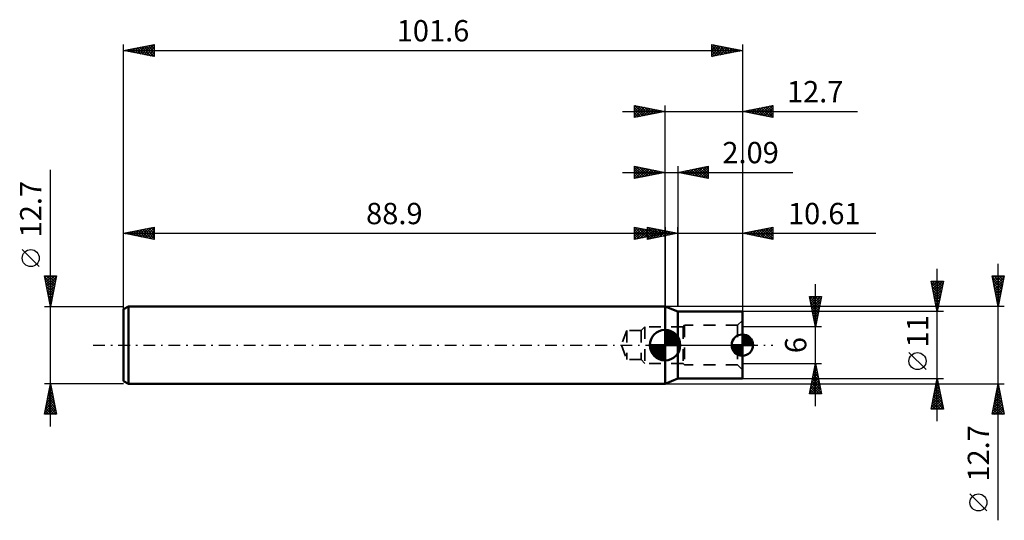
# Model space of a CAD drawing. Units: millimetres. Extents: x -106 to 56, y -29 to 53.
import ezdxf
from ezdxf.enums import TextEntityAlignment as Align

# ---------------------------------------------------------------- set-up
doc = ezdxf.new("R2010")
doc.units = ezdxf.units.MM
doc.header["$LTSCALE"] = 4.85
doc.linetypes.add('DASH', pattern=[0.75, 0.4, -0.35])
doc.linetypes.add('LONGDASH_DASH', pattern=[0.85, 0.4, -0.2, 0.05, -0.2])
for name, color, linetype in [('1', 4, 'CONTINUOUS'), ('2', 7, 'CONTINUOUS'), ('4', 2, 'LONGDASH_DASH'), ('NOCUT', 7, 'CONTINUOUS'), ('SK1', 4, 'CONTINUOUS'), ('SK2', 7, 'CONTINUOUS'), ('SK3', 1, 'DASH'), ('SK4', 2, 'LONGDASH_DASH')]:
    doc.layers.add(name, color=color, linetype=linetype)
doc.styles.get("Standard").update_dxf_attribs({"font": 'Monospac821 BT'})

msp = doc.modelspace()

# ---------------------------------------------------------------- linework, layer by layer
at = {"layer": '1', "color": 4, "linetype": 'CONTINUOUS', "lineweight": 50}
for p, q in [((2.09, 5.5), (0, 6.35)), ((0, -6.35), (0, 6.35)), ((2.09, 5.5), (12.7, 5.5)), ((2.09, -5.5), (2.09, 5.5)), ((12.7, -5.5), (12.7, 5.5)), ((0, -6.35), (2.09, -5.5)), ((2.09, -5.5), (12.7, -5.5))]:
    msp.add_line(p, q, dxfattribs=at)
at = {"layer": '2', "color": 7, "linetype": 'CONTINUOUS', "lineweight": 25}
for p, q in [((-88.9, 0), (-88.9, 49.35)), ((-88.9, 48.35), (-83.9, 49.35)), ((-88.37, 48.24), (-88.1, 48.51)), ((-88.03, 48.52), (-87.59, 48.09)), ((-88.02, 48.17), (-87.57, 48.62)), ((-87.68, 48.59), (-87.06, 47.98)), ((-87.66, 48.1), (-87.04, 48.72)), ((-87.32, 48.67), (-86.53, 47.88)), ((-87.31, 48.03), (-86.51, 48.83)), ((-86.97, 48.74), (-86, 47.77)), ((-86.95, 47.96), (-85.98, 48.93)), ((-86.62, 48.81), (-85.47, 47.66)), ((-86.6, 47.89), (-85.45, 49.04)), ((-86.26, 48.88), (-84.94, 47.56)), ((-86.25, 47.82), (-84.92, 49.15)), ((-85.91, 48.95), (-84.41, 47.45)), ((-85.89, 47.75), (-84.39, 49.25)), ((-85.55, 49.02), (-83.9, 47.36)), ((-85.54, 47.68), (-83.9, 49.32)), ((-85.2, 49.09), (-83.9, 47.79)), ((-85.19, 47.61), (-83.9, 48.89)), ((-84.85, 49.16), (-83.9, 48.21)), ((-84.49, 49.23), (-83.9, 48.64)), ((-84.14, 49.3), (-83.9, 49.06)), ((-83.9, 49.35), (-83.9, 47.35)), ((7.7, 47.35), (7.7, 49.35)), ((7.7, 49.35), (12.7, 48.35)), ((7.7, 49.28), (7.76, 49.34)), ((7.7, 48.85), (8.11, 49.27)), ((7.7, 48.43), (8.47, 49.2)), ((7.7, 49.15), (9.2, 47.65)), ((7.7, 48.01), (8.82, 49.13)), ((7.7, 47.58), (9.17, 49.06)), ((7.7, 48.73), (8.85, 47.58)), ((7.94, 47.4), (9.53, 48.98)), ((7.98, 49.29), (9.55, 47.72)), ((8.47, 47.5), (9.88, 48.91)), ((8.51, 49.19), (9.91, 47.79)), ((9, 47.61), (10.23, 48.84)), ((9.04, 49.08), (10.26, 47.86)), ((9.53, 47.72), (10.59, 48.77)), ((9.57, 48.98), (10.62, 47.93)), ((10.06, 47.82), (10.94, 48.7)), ((10.1, 48.87), (10.97, 48)), ((10.59, 47.93), (11.3, 48.63)), ((10.63, 48.76), (11.32, 48.07)), ((11.12, 48.03), (11.65, 48.56)), ((11.16, 48.66), (11.68, 48.15)), ((11.69, 48.55), (12.03, 48.22)), ((12.7, 49.35), (12.7, 0)), ((-88.9, 48.35), (12.7, 48.35)), ((-83.9, 47.35), (-88.9, 48.35)), ((-88.74, 48.38), (-88.65, 48.3)), ((-88.72, 48.31), (-88.63, 48.4)), ((-88.38, 48.45), (-88.12, 48.19)), ((-84.83, 47.54), (-83.9, 48.47)), ((-84.48, 47.47), (-83.9, 48.05)), ((-84.13, 47.4), (-83.9, 47.62)), ((12.7, 48.35), (7.7, 47.35)), ((7.7, 48.3), (8.49, 47.51)), ((7.7, 47.88), (8.14, 47.44)), ((7.7, 47.45), (7.79, 47.37)), ((11.65, 48.14), (12, 48.49)), ((12.18, 48.25), (12.36, 48.42)), ((12.22, 48.45), (12.38, 48.29)), ((-5, 37.35), (-5, 39.35)), ((-5, 39.35), (0, 38.35)), ((-5, 39.12), (-4.81, 39.31)), ((-5, 38.7), (-4.46, 39.24)), ((-5, 38.27), (-4.1, 39.17)), ((-5, 37.85), (-3.75, 39.1)), ((-5, 37.43), (-3.4, 39.03)), ((-5, 38.94), (-3.67, 37.62)), ((-4.98, 39.35), (-3.32, 37.69)), ((-4.57, 37.44), (-3.04, 38.96)), ((-4.45, 39.24), (-2.97, 37.76)), ((-4.03, 37.54), (-2.69, 38.89)), ((-3.92, 39.13), (-2.61, 37.83)), ((-3.5, 37.65), (-2.34, 38.82)), ((-3.39, 39.03), (-2.26, 37.9)), ((-2.86, 38.92), (-1.91, 37.97)), ((-2.33, 38.82), (-1.55, 38.04)), ((0, 28.35), (0, 39.35)), ((12.7, 39.35), (12.7, 5.5)), ((12.7, 38.35), (17.7, 39.35)), ((14.28, 38.03), (15.06, 38.82)), ((14.63, 37.96), (15.59, 38.93)), ((14.98, 37.89), (16.12, 39.03)), ((15.06, 38.82), (16.24, 37.64)), ((15.34, 37.82), (16.66, 39.14)), ((15.41, 38.89), (16.77, 37.54)), ((15.69, 37.75), (17.19, 39.25)), ((15.77, 38.96), (17.3, 37.43)), ((16.04, 37.68), (17.7, 39.34)), ((16.12, 39.03), (17.7, 37.45)), ((16.4, 37.61), (17.7, 38.91)), ((16.47, 39.1), (17.7, 37.88)), ((16.83, 39.18), (17.7, 38.3)), ((17.18, 39.25), (17.7, 38.73)), ((17.53, 39.32), (17.7, 39.15)), ((17.7, 39.35), (17.7, 37.35)), ((-7, 38.35), (31.6, 38.35)), ((-5, 38.52), (-4.03, 37.54)), ((0, 38.35), (-5, 37.35)), ((-5, 38.09), (-4.38, 37.47)), ((-5, 37.67), (-4.73, 37.4)), ((-2.97, 37.76), (-1.98, 38.75)), ((-2.44, 37.86), (-1.63, 38.68)), ((-1.91, 37.97), (-1.28, 38.61)), ((-1.8, 38.71), (-1.2, 38.11)), ((-1.38, 38.07), (-0.92, 38.53)), ((-1.27, 38.6), (-0.85, 38.18)), ((-0.85, 38.18), (-0.57, 38.46)), ((-0.74, 38.5), (-0.49, 38.25)), ((-0.32, 38.29), (-0.22, 38.39)), ((-0.21, 38.39), (-0.14, 38.32)), ((17.7, 37.35), (12.7, 38.35)), ((12.86, 38.32), (12.94, 38.4)), ((12.94, 38.4), (13.06, 38.28)), ((13.22, 38.25), (13.47, 38.5)), ((13.29, 38.47), (13.59, 38.17)), ((13.57, 38.18), (14, 38.61)), ((13.65, 38.54), (14.12, 38.07)), ((13.92, 38.11), (14.53, 38.72)), ((14, 38.61), (14.65, 37.96)), ((14.35, 38.68), (15.18, 37.85)), ((14.71, 38.75), (15.71, 37.75)), ((16.75, 37.54), (17.7, 38.49)), ((17.1, 37.47), (17.7, 38.06)), ((17.46, 37.4), (17.7, 37.64)), ((0, 6.35), (0, 28.35)), ((-4.91, 18.35), (34.58, 18.35)), ((-2.91, 17.35), (-2.91, 19.35)), ((-2.91, 19.35), (2.09, 18.35)), ((-2.91, 19.15), (-2.74, 19.32)), ((-2.91, 18.73), (-2.39, 19.25)), ((-2.91, 18.3), (-2.04, 19.18)), ((-2.91, 17.88), (-1.68, 19.1)), ((-2.91, 17.45), (-1.33, 19.03)), ((-2.91, 19.03), (-1.51, 17.63)), ((-2.91, 18.61), (-1.86, 17.56)), ((2.09, 18.35), (-2.91, 17.35)), ((-2.91, 18.18), (-2.22, 17.49)), ((-2.78, 19.32), (-1.15, 17.7)), ((-2.51, 17.43), (-0.98, 18.96)), ((-2.25, 19.22), (-0.8, 17.77)), ((-1.98, 17.54), (-0.62, 18.89)), ((-1.72, 19.11), (-0.45, 17.84)), ((-1.45, 17.64), (-0.27, 18.82)), ((-1.19, 19.01), (-0.09, 17.91)), ((-0.92, 17.75), (0.08, 18.75)), ((-0.66, 18.9), (0.26, 17.98)), ((-0.39, 17.85), (0.44, 18.68)), ((-0.13, 18.79), (0.61, 18.05)), ((0.14, 17.96), (0.79, 18.61)), ((0.4, 18.69), (0.97, 18.13)), ((0.67, 18.07), (1.14, 18.54)), ((0.94, 18.58), (1.32, 18.2)), ((1.2, 18.17), (1.5, 18.47)), ((1.47, 18.47), (1.67, 18.27)), ((1.73, 18.28), (1.85, 18.4)), ((2, 18.37), (2.03, 18.34)), ((2.09, 6.35), (2.09, 19.35)), ((12.7, 19.35), (12.7, 5.5)), ((12.7, 18.35), (17.7, 19.35)), ((17.7, 17.35), (12.7, 18.35)), ((12.78, 18.33), (12.81, 18.37)), ((12.99, 18.41), (13.13, 18.26)), ((13.13, 18.26), (13.34, 18.48)), ((13.34, 18.48), (13.66, 18.16)), ((13.48, 18.19), (13.87, 18.58)), ((13.7, 18.55), (14.19, 18.05)), ((13.84, 18.12), (14.4, 18.69)), ((14.05, 18.62), (14.72, 17.95)), ((14.19, 18.05), (14.93, 18.8)), ((14.4, 18.69), (15.25, 17.84)), ((14.54, 17.98), (15.46, 18.9)), ((14.76, 18.76), (15.78, 17.73)), ((14.9, 17.91), (16, 19.01)), ((15.11, 18.83), (16.31, 17.63)), ((15.25, 17.84), (16.53, 19.12)), ((15.46, 18.9), (16.84, 17.52)), ((15.6, 17.77), (17.06, 19.22)), ((15.82, 18.97), (17.37, 17.42)), ((15.96, 17.7), (17.59, 19.33)), ((16.17, 19.04), (17.7, 17.51)), ((16.31, 17.63), (17.7, 19.02)), ((16.52, 19.11), (17.7, 17.94)), ((16.66, 17.56), (17.7, 18.59)), ((16.88, 19.19), (17.7, 18.36)), ((17.02, 17.49), (17.7, 18.17)), ((17.23, 19.26), (17.7, 18.79)), ((17.58, 19.33), (17.7, 19.21)), ((17.7, 19.35), (17.7, 17.35)), ((-2.91, 17.76), (-2.57, 17.42)), ((17.37, 17.42), (17.7, 17.74))]:
    msp.add_line(p, q, dxfattribs=at)
at = {"layer": '4', "color": 2, "linetype": 'LONGDASH_DASH', "lineweight": 25}
msp.add_line((0, 0), (12.7, 0), dxfattribs=at)
at = {"layer": 'NOCUT', "color": 7, "linetype": 'CONTINUOUS', "lineweight": 25}
for p, q in [((2.09, 5.5), (0, 6.35)), ((0, 6.35), (0, 0)), ((12.7, 5.5), (2.09, 5.5)), ((2.09, 5.5), (2.09, 5.5)), ((12.7, 0), (12.7, 5.5)), ((0, 0), (12.7, 0))]:
    msp.add_line(p, q, dxfattribs=at)
at = {"layer": 'SK1', "color": 4, "linetype": 'CONTINUOUS', "lineweight": 50}
for p, q in [((-88.11, 6.35), (-88.9, 5.89)), ((-88.9, 5.89), (-88.9, -5.89)), ((0, 6.35), (-88.11, 6.35)), ((-88.11, 6.35), (-88.11, -6.35)), ((0, 0), (0, 2.5)), ((0, 2.44), (0.06, 2.5)), ((0, 2.08), (0.39, 2.47)), ((0, 2.44), (2.44, 0)), ((0, 1.73), (0.68, 2.41)), ((0, 1.37), (0.94, 2.32)), ((0, 1.02), (1.18, 2.2)), ((0, 2.08), (2.08, 0)), ((0, 0.67), (1.4, 2.07)), ((0, 0.31), (1.6, 1.92)), ((0, 1.73), (1.73, 0)), ((0.04, 0), (1.79, 1.75)), ((0.31, 2.48), (2.48, 0.31)), ((0.76, 2.38), (2.38, 0.76)), ((1.49, 2.01), (2.01, 1.49)), ((12.7, 0), (12.7, 1.75)), ((12.7, 1.63), (12.82, 1.75)), ((12.7, 1.38), (13.04, 1.72)), ((12.7, 1.13), (13.23, 1.67)), ((12.7, 1.65), (14.35, 0)), ((12.86, 1.74), (14.44, 0.16)), ((13.16, 1.69), (14.39, 0.46)), ((0, 0), (-2.5, 0)), ((-2.5, -0.06), (-2.44, 0)), ((-2.47, -0.39), (-2.08, 0)), ((-2.41, -0.68), (-1.73, 0)), ((-2.32, -0.94), (-1.37, 0)), ((-2.2, -1.18), (-1.02, 0)), ((-2.16, 0), (0, -2.16)), ((-2.07, -1.4), (-0.67, 0)), ((-1.92, -1.6), (-0.31, 0)), ((-1.81, 0), (0, -1.81)), ((-1.45, 0), (0, -1.45)), ((-1.1, 0), (0, -1.1)), ((-0.75, 0), (0, -0.75)), ((-0.39, 0), (0, -0.39)), ((-0.04, 0), (0, -0.04)), ((0, 1.37), (1.37, 0)), ((0, 1.02), (1.02, 0)), ((0, 0.67), (0.67, 0)), ((0, 0.31), (0.31, 0)), ((0, 0), (2.5, 0)), ((0, -2.5), (0, 0)), ((0.39, 0), (1.95, 1.56)), ((0.75, 0), (2.1, 1.35)), ((1.1, 0), (2.23, 1.13)), ((1.45, 0), (2.34, 0.88)), ((1.81, 0), (2.42, 0.62)), ((2.16, 0), (2.48, 0.32)), ((12.7, 0), (10.95, 0)), ((10.95, -0.12), (11.07, 0)), ((10.98, -0.34), (11.32, 0)), ((11.03, -0.53), (11.57, 0)), ((11.1, -0.71), (11.82, 0)), ((11.14, 0), (12.7, -1.56)), ((11.19, -0.88), (12.06, 0)), ((11.28, -1.03), (12.31, 0)), ((11.38, 0), (12.7, -1.32)), ((11.39, -1.16), (12.56, 0)), ((11.63, 0), (12.7, -1.07)), ((11.88, 0), (12.7, -0.82)), ((12.13, 0), (12.7, -0.57)), ((12.37, 0), (12.7, -0.33)), ((12.62, 0), (12.7, -0.08)), ((12.7, 0.88), (13.41, 1.6)), ((12.7, 0.64), (13.58, 1.51)), ((12.7, 0.39), (13.73, 1.42)), ((12.7, 1.41), (14.11, 0)), ((12.7, 0.14), (13.86, 1.31)), ((12.7, 1.16), (13.86, 0)), ((12.7, 0.91), (13.61, 0)), ((12.7, 0.66), (13.36, 0)), ((12.7, 0.42), (13.12, 0)), ((12.7, 0.17), (12.87, 0)), ((12.7, 0), (14.45, 0)), ((12.7, -1.75), (12.7, 0)), ((12.81, 0), (13.99, 1.18)), ((13.05, 0), (14.1, 1.05)), ((13.3, 0), (14.2, 0.9)), ((13.55, 0), (14.29, 0.74)), ((13.59, 1.5), (14.2, 0.89)), ((13.8, 0), (14.36, 0.56)), ((14.04, 0), (14.41, 0.37)), ((14.29, 0), (14.44, 0.15)), ((-2.5, -0.02), (-0.02, -2.5)), ((-2.47, -0.4), (-0.4, -2.47)), ((-2.34, -0.88), (-0.88, -2.34)), ((-1.75, -1.79), (0, -0.04)), ((-1.56, -1.95), (0, -0.39)), ((-1.35, -2.1), (0, -0.75)), ((-1.13, -2.23), (0, -1.1)), ((-0.88, -2.34), (0, -1.45)), ((10.95, -0.06), (12.64, -1.75)), ((10.98, -0.34), (12.36, -1.72)), ((11.1, -0.7), (12, -1.6)), ((11.52, -1.29), (12.7, -0.11)), ((11.65, -1.4), (12.7, -0.35)), ((11.8, -1.5), (12.7, -0.6)), ((11.96, -1.59), (12.7, -0.85)), ((12.14, -1.66), (12.7, -1.1)), ((12.33, -1.71), (12.7, -1.34)), ((12.55, -1.74), (12.7, -1.59)), ((-0.62, -2.42), (0, -1.81)), ((-0.32, -2.48), (0, -2.16)), ((-88.9, -5.89), (-88.11, -6.35)), ((-88.11, -6.35), (0, -6.35))]:
    msp.add_line(p, q, dxfattribs=at)
for centre, radius, start, end in [((0, 0), 2.5, 90, 180), ((0, 0), 2.5, 0, 90), ((12.7, 0), 1.75, 90, 180), ((12.7, 0), 1.75, 0, 90), ((0, 0), 2.5, 180, 270), ((0, 0), 2.5, 270, 0), ((12.7, 0), 1.75, 180, 270), ((12.7, 0), 1.75, 270, 0)]:
    msp.add_arc(centre, radius, start, end, dxfattribs=at)
at = {"layer": 'SK2', "color": 7, "linetype": 'CONTINUOUS', "lineweight": 25}
for p, q in [((-5, 27.35), (-5, 29.35)), ((-5, 29.35), (0, 28.35)), ((-5, 28.94), (-4.66, 29.28)), ((-5, 28.52), (-4.31, 29.21)), ((-5, 29.18), (-3.47, 27.66)), ((-5, 28.09), (-3.95, 29.14)), ((-4.68, 29.29), (-3.12, 27.73)), ((-4.15, 29.18), (-2.77, 27.8)), ((0, 28.35), (0, 29.35)), ((2.09, 29.35), (2.09, 6.35)), ((2.09, 28.35), (7.09, 29.35)), ((4.88, 27.79), (6.28, 29.19)), ((5.24, 27.72), (6.81, 29.29)), ((5.59, 27.65), (7.09, 29.15)), ((6.07, 29.15), (7.09, 28.12)), ((6.42, 29.22), (7.09, 28.55)), ((6.78, 29.29), (7.09, 28.97)), ((7.09, 29.35), (7.09, 27.35)), ((-100.9, -13.35), (-100.9, 28.75)), ((-7, 28.35), (20.99, 28.35)), ((-5, 27.67), (-3.6, 29.07)), ((-5, 28.76), (-3.83, 27.58)), ((0, 28.35), (-5, 27.35)), ((-5, 28.33), (-4.18, 27.51)), ((-5, 27.91), (-4.53, 27.44)), ((-5, 27.49), (-4.89, 27.37)), ((-4.87, 27.38), (-3.25, 29)), ((-4.34, 27.48), (-2.89, 28.93)), ((-3.81, 27.59), (-2.54, 28.86)), ((-3.62, 29.07), (-2.41, 27.87)), ((-3.28, 27.69), (-2.18, 28.79)), ((-3.09, 28.97), (-2.06, 27.94)), ((-2.75, 27.8), (-1.83, 28.72)), ((-2.56, 28.86), (-1.7, 28.01)), ((-2.22, 27.91), (-1.48, 28.65)), ((-2.03, 28.76), (-1.35, 28.08)), ((-1.69, 28.01), (-1.12, 28.57)), ((-1.5, 28.65), (-1, 28.15)), ((-1.16, 28.12), (-0.77, 28.5)), ((-0.97, 28.54), (-0.64, 28.22)), ((-0.62, 28.23), (-0.42, 28.43)), ((-0.44, 28.44), (-0.29, 28.29)), ((-0.09, 28.33), (-0.06, 28.36)), ((0, 6.35), (0, 28.35)), ((7.09, 27.35), (2.09, 28.35)), ((2.18, 28.37), (2.22, 28.32)), ((2.41, 28.29), (2.56, 28.44)), ((2.53, 28.44), (2.75, 28.22)), ((2.76, 28.22), (3.1, 28.55)), ((2.89, 28.51), (3.28, 28.11)), ((3.11, 28.15), (3.63, 28.66)), ((3.24, 28.58), (3.81, 28.01)), ((3.47, 28.07), (4.16, 28.76)), ((3.59, 28.65), (4.35, 27.9)), ((3.82, 28), (4.69, 28.87)), ((3.95, 28.72), (4.88, 27.79)), ((4.17, 27.93), (5.22, 28.98)), ((4.3, 28.79), (5.41, 27.69)), ((4.53, 27.86), (5.75, 29.08)), ((4.65, 28.86), (5.94, 27.58)), ((5.01, 28.93), (6.47, 27.47)), ((5.36, 29), (7, 27.37)), ((5.71, 29.07), (7.09, 27.7)), ((5.94, 27.58), (7.09, 28.73)), ((6.3, 27.51), (7.09, 28.3)), ((6.65, 27.44), (7.09, 27.88)), ((7, 27.37), (7.09, 27.45)), ((-88.9, 6.35), (-88.9, 19.35)), ((-88.9, 18.35), (-83.9, 19.35)), ((-88.9, 18.35), (0, 18.35)), ((-83.9, 17.35), (-88.9, 18.35)), ((-88.63, 18.4), (-88.5, 18.27)), ((-88.62, 18.29), (-88.48, 18.43)), ((-88.28, 18.47), (-87.97, 18.16)), ((-88.27, 18.22), (-87.95, 18.54)), ((-87.93, 18.54), (-87.44, 18.06)), ((-87.91, 18.15), (-87.42, 18.65)), ((-87.57, 18.62), (-86.91, 17.95)), ((-87.56, 18.08), (-86.89, 18.75)), ((-87.22, 18.69), (-86.38, 17.85)), ((-87.21, 18.01), (-86.36, 18.86)), ((-86.87, 18.76), (-85.85, 17.74)), ((-86.85, 17.94), (-85.83, 18.96)), ((-86.51, 18.83), (-85.32, 17.63)), ((-86.5, 17.87), (-85.3, 19.07)), ((-86.16, 18.9), (-84.79, 17.53)), ((-86.15, 17.8), (-84.77, 19.18)), ((-85.81, 18.97), (-84.26, 17.42)), ((-85.79, 17.73), (-84.24, 19.28)), ((-85.45, 19.04), (-83.9, 17.49)), ((-85.44, 17.66), (-83.9, 19.2)), ((-85.1, 19.11), (-83.9, 17.91)), ((-85.08, 17.59), (-83.9, 18.77)), ((-84.75, 19.18), (-83.9, 18.34)), ((-84.73, 17.52), (-83.9, 18.35)), ((-84.39, 19.25), (-83.9, 18.76)), ((-84.38, 17.45), (-83.9, 17.92)), ((-84.04, 19.32), (-83.9, 19.18)), ((-83.9, 19.35), (-83.9, 17.35)), ((-5, 17.35), (-5, 19.35)), ((-5, 19.35), (0, 18.35)), ((-5, 19.18), (-4.86, 19.32)), ((-5, 18.76), (-4.51, 19.25)), ((-5, 18.33), (-4.15, 19.18)), ((-5, 17.91), (-3.8, 19.11)), ((-5, 17.49), (-3.45, 19.04)), ((-5, 19), (-3.62, 17.63)), ((-5, 18.58), (-3.98, 17.55)), ((0, 18.35), (-5, 17.35)), ((-5, 18.15), (-4.33, 17.48)), ((-4.91, 19.33), (-3.27, 17.7)), ((-4.64, 17.42), (-3.09, 18.97)), ((-4.38, 19.23), (-2.92, 17.77)), ((-4.11, 17.53), (-2.74, 18.9)), ((-3.85, 19.12), (-2.56, 17.84)), ((-3.58, 17.63), (-2.39, 18.83)), ((-3.32, 19.01), (-2.21, 17.91)), ((-3.05, 17.74), (-2.03, 18.76)), ((-2.78, 18.91), (-1.86, 17.98)), ((-2.52, 17.85), (-1.68, 18.69)), ((-2.25, 18.8), (-1.5, 18.05)), ((-1.99, 17.95), (-1.33, 18.62)), ((-1.72, 18.69), (-1.15, 18.12)), ((-1.46, 18.06), (-0.97, 18.54)), ((-1.19, 18.59), (-0.8, 18.19)), ((-0.93, 18.16), (-0.62, 18.47)), ((-0.66, 18.48), (-0.44, 18.26)), ((-0.4, 18.27), (-0.26, 18.4)), ((-0.13, 18.38), (-0.09, 18.33)), ((0, 19.35), (0, 6.35)), ((-84.02, 17.37), (-83.9, 17.5)), ((-5, 17.73), (-4.69, 17.41)), ((-102.75, 12.88), (-105.55, 15.68)), ((54.7, -28.75), (54.7, 13.35)), ((-100.9, 6.35), (-101.9, 11.35)), ((-101.9, 11.35), (-99.9, 11.35)), ((-101.83, 11.02), (-101.5, 11.35)), ((-101.76, 10.67), (-101.08, 11.35)), ((-101.69, 10.31), (-100.66, 11.35)), ((-101.62, 9.96), (-100.23, 11.35)), ((-101.58, 11.35), (-100.18, 9.95)), ((-101.16, 11.35), (-100.11, 10.3)), ((-99.9, 11.35), (-100.9, 6.35)), ((-100.73, 11.35), (-100.04, 10.66)), ((-100.31, 11.35), (-99.97, 11.01)), ((44.7, -12.5), (44.7, 12.5)), ((54.7, 6.35), (53.7, 11.35)), ((53.7, 11.35), (55.7, 11.35)), ((53.7, 11.33), (53.73, 11.35)), ((53.78, 10.97), (54.15, 11.35)), ((53.85, 10.62), (54.58, 11.35)), ((53.92, 10.27), (55, 11.35)), ((53.99, 9.91), (55.42, 11.35)), ((53.99, 11.35), (55.41, 9.92)), ((54.41, 11.35), (55.49, 10.28)), ((55.7, 11.35), (54.7, 6.35)), ((54.84, 11.35), (55.56, 10.63)), ((55.26, 11.35), (55.63, 10.98)), ((55.68, 11.35), (55.7, 11.34)), ((-101.87, 11.22), (-100.25, 9.6)), ((-101.77, 10.69), (-100.32, 9.24)), ((-101.66, 10.16), (-100.39, 8.89)), ((-101.55, 9.61), (-99.92, 11.23)), ((-101.48, 9.25), (-100.03, 10.7)), ((-101.41, 8.9), (-100.14, 10.17)), ((24.7, -10), (24.7, 10)), ((44.7, 5.5), (43.7, 10.5)), ((43.7, 10.5), (45.7, 10.5)), ((43.74, 10.32), (43.91, 10.5)), ((43.78, 10.1), (45.31, 8.57)), ((43.81, 9.97), (44.34, 10.5)), ((43.81, 10.5), (45.38, 8.92)), ((43.88, 9.62), (44.76, 10.5)), ((43.95, 9.26), (45.18, 10.5)), ((44.02, 8.91), (45.61, 10.5)), ((44.09, 8.56), (45.62, 10.08)), ((44.23, 10.5), (45.46, 9.28)), ((44.65, 10.5), (45.53, 9.63)), ((45.7, 10.5), (44.7, 5.5)), ((45.08, 10.5), (45.6, 9.98)), ((45.5, 10.5), (45.67, 10.34)), ((53.73, 11.18), (55.34, 9.57)), ((53.84, 10.65), (55.27, 9.22)), ((53.95, 10.12), (55.2, 8.86)), ((54.06, 9.56), (55.66, 11.16)), ((54.13, 9.21), (55.56, 10.63)), ((54.2, 8.85), (55.45, 10.1)), ((-101.56, 9.63), (-100.46, 8.54)), ((-101.45, 9.1), (-100.53, 8.18)), ((-101.34, 8.55), (-100.24, 9.64)), ((-101.34, 8.57), (-100.6, 7.83)), ((-101.27, 8.19), (-100.35, 9.11)), ((-101.2, 7.84), (-100.45, 8.58)), ((43.89, 9.57), (45.24, 8.21)), ((43.99, 9.04), (45.17, 7.86)), ((44.1, 8.51), (45.1, 7.51)), ((44.16, 8.2), (45.51, 9.55)), ((44.23, 7.85), (45.4, 9.02)), ((44.3, 7.5), (45.3, 8.49)), ((54.05, 9.59), (55.13, 8.51)), ((54.16, 9.06), (55.06, 8.15)), ((54.26, 8.53), (54.99, 7.8)), ((54.27, 8.5), (55.34, 9.57)), ((54.34, 8.15), (55.24, 9.04)), ((54.41, 7.79), (55.13, 8.51)), ((-101.24, 8.04), (-100.67, 7.48)), ((-101.13, 7.48), (-100.56, 8.05)), ((-101.13, 7.51), (-100.75, 7.12)), ((-101.06, 7.13), (-100.67, 7.52)), ((-101.03, 6.98), (-100.82, 6.77)), ((-100.99, 6.78), (-100.77, 6.99)), ((24.7, 3), (23.7, 8)), ((23.7, 8), (25.7, 8)), ((23.72, 7.89), (23.83, 8)), ((23.78, 7.58), (25.31, 6.06)), ((23.79, 7.53), (24.26, 8)), ((23.79, 8), (25.38, 6.41)), ((23.86, 7.18), (24.68, 8)), ((23.89, 7.05), (25.24, 5.7)), ((23.93, 6.83), (25.11, 8)), ((24, 6.52), (25.17, 5.35)), ((24.01, 6.47), (25.53, 8)), ((24.08, 6.12), (25.64, 7.68)), ((24.15, 5.77), (25.53, 7.15)), ((24.22, 8), (25.45, 6.76)), ((24.22, 5.41), (25.42, 6.62)), ((24.64, 8), (25.52, 7.12)), ((25.7, 8), (24.7, 3)), ((25.06, 8), (25.59, 7.47)), ((25.49, 8), (25.66, 7.82)), ((44.2, 7.98), (45.03, 7.15)), ((44.31, 7.45), (44.96, 6.8)), ((44.37, 7.14), (45.19, 7.96)), ((44.42, 6.92), (44.89, 6.45)), ((44.44, 6.79), (45.09, 7.43)), ((44.51, 6.43), (44.98, 6.9)), ((54.37, 8), (54.92, 7.45)), ((54.48, 7.44), (55.03, 7.98)), ((54.48, 7.47), (54.85, 7.09)), ((54.55, 7.08), (54.92, 7.45)), ((54.58, 6.94), (54.78, 6.74)), ((54.62, 6.73), (54.81, 6.92)), ((-101.9, 6.35), (-88.9, 6.35)), ((-100.92, 6.45), (-100.89, 6.41)), ((-100.91, 6.42), (-100.88, 6.46)), ((55.7, 6.35), (0, 6.35)), ((45.7, 5.5), (12.7, 5.5)), ((24.1, 5.99), (25.1, 5)), ((24.21, 5.46), (25.03, 4.64)), ((24.29, 5.06), (25.32, 6.09)), ((24.31, 4.93), (24.96, 4.29)), ((24.36, 4.71), (25.21, 5.56)), ((24.43, 4.35), (25.11, 5.03)), ((44.52, 6.39), (44.82, 6.09)), ((44.58, 6.08), (44.87, 6.37)), ((44.63, 5.86), (44.75, 5.74)), ((44.65, 5.73), (44.77, 5.84)), ((54.69, 6.41), (54.71, 6.39)), ((54.69, 6.38), (54.71, 6.39)), ((24.42, 4.4), (24.89, 3.94)), ((24.5, 4), (25, 4.5)), ((24.53, 3.87), (24.82, 3.58)), ((24.57, 3.65), (24.89, 3.97)), ((24.63, 3.34), (24.75, 3.23)), ((24.64, 3.29), (24.79, 3.44)), ((25.7, 3), (12.7, 3)), ((42.85, -4.02), (40.05, -1.22)), ((12.7, -3), (25.7, -3)), ((23.7, -8), (24.7, -3)), ((24.68, -3.08), (24.72, -3.11)), ((24.7, -3), (25.7, -8)), ((24.18, -5.59), (25.05, -4.73)), ((24.29, -5.06), (24.97, -4.37)), ((24.33, -4.84), (25.25, -5.76)), ((24.39, -4.53), (24.9, -4.02)), ((24.4, -4.49), (25.15, -5.23)), ((24.47, -4.14), (25.04, -4.7)), ((24.5, -4), (24.83, -3.67)), ((24.54, -3.78), (24.93, -4.17)), ((24.61, -3.47), (24.76, -3.31)), ((24.61, -3.43), (24.83, -3.64)), ((-100.9, -6.35), (-101.9, -6.35)), ((-101.9, -11.35), (-100.9, -6.35)), ((-100.92, -6.46), (-100.87, -6.52)), ((-88.9, -6.35), (-100.9, -6.35)), ((-100.9, -6.35), (-99.9, -11.35)), ((0, -6.35), (55.7, -6.35)), ((12.7, -5.5), (45.7, -5.5)), ((23.76, -7.71), (25.33, -6.14)), ((23.86, -7.18), (25.26, -5.79)), ((23.97, -6.65), (25.19, -5.43)), ((24.05, -6.26), (25.68, -7.89)), ((24.08, -6.12), (25.12, -5.08)), ((24.12, -5.9), (25.57, -7.36)), ((24.19, -5.55), (25.47, -6.83)), ((24.26, -5.2), (25.36, -6.3)), ((43.7, -10.5), (44.7, -5.5)), ((44.5, -6.48), (44.83, -6.16)), ((44.53, -6.35), (44.95, -6.77)), ((44.6, -5.99), (44.85, -6.24)), ((44.61, -5.95), (44.76, -5.8)), ((44.67, -5.64), (44.74, -5.71)), ((44.7, -5.5), (45.7, -10.5)), ((53.7, -11.35), (54.7, -6.35)), ((54.7, -6.35), (55.7, -11.35)), ((-101.42, -8.93), (-100.56, -8.07)), ((-101.31, -8.4), (-100.63, -7.71)), ((-101.21, -7.88), (-100.44, -8.64)), ((-101.2, -7.86), (-100.7, -7.36)), ((-101.13, -7.52), (-100.55, -8.11)), ((-101.1, -7.33), (-100.77, -7.01)), ((-101.06, -7.17), (-100.65, -7.58)), ((-100.99, -6.8), (-100.84, -6.65)), ((-100.99, -6.82), (-100.76, -7.05)), ((25.7, -8), (23.7, -8)), ((23.77, -7.67), (24.09, -8)), ((23.84, -7.32), (24.52, -8)), ((23.89, -8), (25.4, -6.5)), ((23.91, -6.96), (24.94, -8)), ((23.98, -6.61), (25.37, -8)), ((24.32, -8), (25.47, -6.85)), ((24.74, -8), (25.54, -7.2)), ((25.17, -8), (25.61, -7.56)), ((25.59, -8), (25.68, -7.91)), ((43.97, -9.13), (45.18, -7.92)), ((44.08, -8.6), (45.11, -7.57)), ((44.19, -8.07), (45.04, -7.22)), ((44.25, -7.76), (45.38, -8.89)), ((44.29, -7.54), (44.97, -6.86)), ((44.32, -7.41), (45.27, -8.36)), ((44.39, -7.05), (45.17, -7.83)), ((44.4, -7.01), (44.9, -6.51)), ((44.46, -6.7), (45.06, -7.3)), ((54.23, -8.7), (55.01, -7.92)), ((54.34, -8.17), (54.94, -7.56)), ((54.42, -7.75), (55.12, -8.45)), ((54.44, -7.64), (54.87, -7.21)), ((54.49, -7.4), (55.01, -7.92)), ((54.55, -7.11), (54.8, -6.85)), ((54.56, -7.04), (54.91, -7.39)), ((54.63, -6.69), (54.8, -6.86)), ((54.65, -6.58), (54.73, -6.5)), ((-101.84, -11.05), (-100.27, -9.48)), ((-101.73, -10.52), (-100.34, -9.13)), ((-101.63, -9.99), (-100.42, -8.77)), ((-101.56, -9.65), (-99.91, -11.29)), ((-101.52, -9.46), (-100.49, -8.42)), ((-101.49, -9.29), (-100.02, -10.76)), ((-101.42, -8.94), (-100.12, -10.23)), ((-101.35, -8.58), (-100.23, -9.7)), ((-101.28, -8.23), (-100.34, -9.17)), ((43.76, -10.2), (45.33, -8.63)), ((43.87, -9.66), (45.26, -8.28)), ((43.88, -10.5), (45.4, -8.98)), ((43.89, -9.53), (44.87, -10.5)), ((43.96, -9.18), (45.29, -10.5)), ((44.04, -8.82), (45.7, -10.48)), ((44.11, -8.47), (45.59, -9.95)), ((44.18, -8.11), (45.48, -9.42)), ((44.3, -10.5), (45.47, -9.34)), ((44.73, -10.5), (45.54, -9.69)), ((53.7, -11.35), (55.37, -9.68)), ((53.81, -10.82), (55.3, -9.33)), ((53.91, -10.29), (55.23, -8.98)), ((54.02, -9.76), (55.15, -8.62)), ((54.07, -9.52), (55.65, -11.1)), ((54.12, -9.23), (55.08, -8.27)), ((54.14, -9.17), (55.54, -10.57)), ((54.21, -8.81), (55.44, -10.04)), ((54.28, -8.46), (55.33, -9.51)), ((54.35, -8.1), (55.23, -8.98)), ((-101.84, -11.06), (-101.55, -11.35)), ((-101.77, -10.71), (-101.13, -11.35)), ((-101.72, -11.35), (-100.2, -9.83)), ((-101.7, -10.35), (-100.7, -11.35)), ((-101.63, -10), (-100.28, -11.35)), ((-101.29, -11.35), (-100.13, -10.19)), ((-100.87, -11.35), (-100.06, -10.54)), ((-100.45, -11.35), (-99.99, -10.9)), ((-100.02, -11.35), (-99.92, -11.25)), ((45.7, -10.5), (43.7, -10.5)), ((43.75, -10.24), (44.02, -10.5)), ((43.82, -9.88), (44.44, -10.5)), ((45.15, -10.5), (45.61, -10.04)), ((45.58, -10.5), (45.68, -10.4)), ((53.71, -11.29), (53.78, -11.35)), ((53.78, -10.93), (54.2, -11.35)), ((53.85, -10.58), (54.62, -11.35)), ((53.92, -10.23), (55.05, -11.35)), ((54, -9.87), (55.47, -11.35)), ((54.12, -11.35), (55.44, -10.04)), ((54.55, -11.35), (55.51, -10.39)), ((54.97, -11.35), (55.58, -10.74)), ((55.4, -11.35), (55.65, -11.1)), ((-99.9, -11.35), (-101.9, -11.35)), ((55.7, -11.35), (53.7, -11.35)), ((52.85, -27.22), (50.05, -24.43))]:
    msp.add_line(p, q, dxfattribs=at)
for centre in [(-104.15, 14.28), (41.45, -2.62), (51.45, -25.82)]:
    msp.add_circle(centre, 1.4, dxfattribs=at)
at = {"layer": 'SK3', "color": 1, "linetype": 'DASH', "lineweight": 35}
for p, q in [((3.2, 3.25), (2.95, 3)), ((11.9, 3.25), (3.2, 3.25)), ((3.2, 3.25), (3.2, -3.25)), ((12.7, 4.05), (11.9, 3.25)), ((11.9, 3.25), (11.9, -3.25)), ((-6.3, 2.38), (-7.17, 0)), ((-3.91, 2.38), (-6.3, 2.38)), ((-6.3, 2.38), (-6.3, -2.38)), ((-3.3, 3), (-3.91, 2.38)), ((-3.91, 2.38), (-3.91, -2.38)), ((2.95, 3), (-3.3, 3)), ((-3.3, 3), (-3.3, -3)), ((2.95, 3), (2.95, -3)), ((-7.17, 0), (-6.3, -2.38)), ((-3.91, -2.38), (-6.3, -2.38)), ((-3.3, -3), (-3.91, -2.38)), ((2.95, -3), (-3.3, -3)), ((3.2, -3.25), (2.95, -3)), ((11.9, -3.25), (3.2, -3.25)), ((12.7, -4.05), (11.9, -3.25))]:
    msp.add_line(p, q, dxfattribs=at)
at = {"layer": 'SK4', "color": 2, "linetype": 'LONGDASH_DASH', "lineweight": 25}
msp.add_line((-93.9, 0), (17.7, 0), dxfattribs=at)

# ---------------------------------------------------------------- texts
at = {"layer": '2', "color": 7, "linetype": 'CONTINUOUS', "lineweight": 25}
for s, p in [('101.6', (-38.1, 49.85)), ('12.7', (24.65, 39.85)), ('10.61', (26.14, 19.85))]:
    msp.add_text(s, height=3.5, dxfattribs=at).set_placement(p, align=Align.CENTER)
at = {"layer": 'SK2', "color": 7, "linetype": 'CONTINUOUS', "lineweight": 25}
for s, p in [('2.09', (14.04, 29.85)), ('88.9', (-44.45, 19.85))]:
    msp.add_text(s, height=3.5, dxfattribs=at).set_placement(p, align=Align.CENTER)
for s, p in [('12.7', (-102.4, 22.32)), ('11', (43.2, 2.27)), ('6', (23.2, 0)), ('12.7', (53.2, -17.77))]:
    msp.add_text(s, height=3.5, rotation=90, dxfattribs=at).set_placement(p, align=Align.CENTER)

doc.saveas('drawing.dxf')
